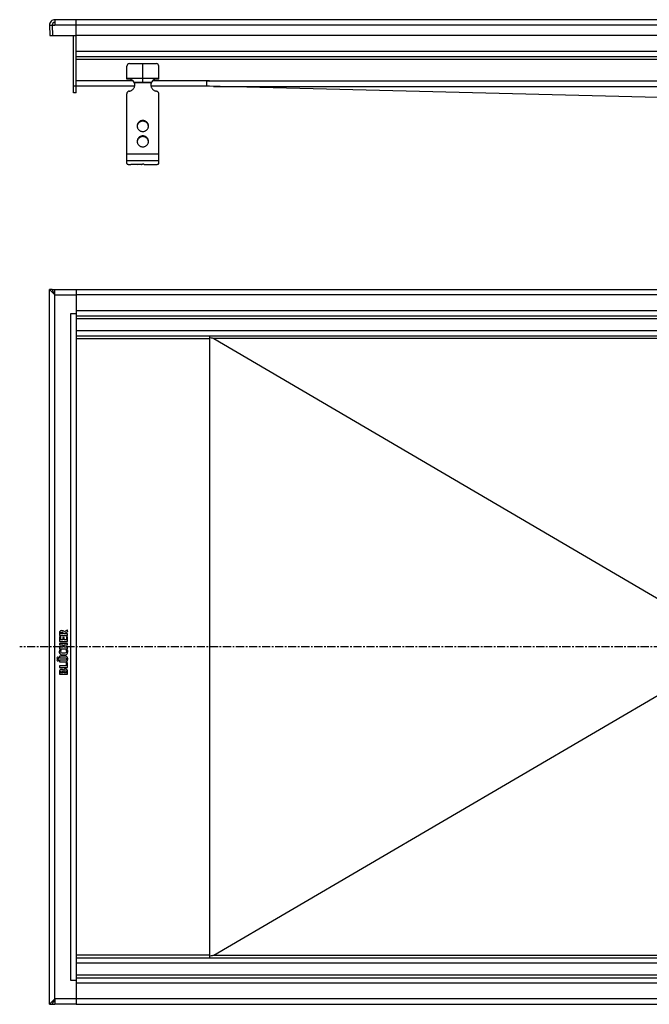
# Model space of a CAD drawing. Units: millimetres. Extents: x -895 to 744, y -544 to 212.
# Drawn here: x -333 to 140, y -534 to 206 of the extents above; entities that cross this region are included whole.
import ezdxf

# ---------------------------------------------------------------- set-up
doc = ezdxf.new("R2010")
doc.units = ezdxf.units.MM
doc.header["$LTSCALE"] = 16.335
doc.linetypes.add('CENTER', pattern=[0.6, 0.375, -0.075, 0.075, -0.075])
doc.layers.get('0').update_dxf_attribs({"linetype": 'CONTINUOUS'})
doc.layers.add('AXES', color=7, linetype='CONTINUOUS')

msp = doc.modelspace()

# ---------------------------------------------------------------- linework, layer by layer
at = {"color": 7, "linetype": 'Continuous'}
for p, q in [((-310.37, 201.44), (-308.37, 201.51)), ((-310.37, 201.44), (-310.1, 193.58)), ((-308.37, 201.51), (-308.09, 193.58)), ((-308.37, 201.51), (-306.37, 201.51)), ((-308.37, 201.44), (-306.37, 201.44)), ((-306.37, 205.58), (-306.37, 201.44)), ((722.63, 205.58), (-306.37, 205.58)), ((-290.37, 150.58), (-290.37, 205.58)), ((-310.1, 193.58), (-308.1, 193.65)), ((-308.09, 193.58), (-290.37, 193.58)), ((-292.37, 150.58), (-292.37, 193.58)), ((706.63, 193.58), (-290.37, 193.58)), ((706.63, 177.58), (-290.37, 177.58)), ((-252.37, 160.84), (-252.37, 170.58)), ((-250.37, 172.58), (-230.37, 172.58)), ((-240.37, 158.58), (-240.37, 172.58)), ((-228.37, 160.84), (-228.37, 170.58)), ((-246.49, 155.58), (-290.37, 155.58)), ((-252.37, 161.58), (-228.37, 161.58)), ((-246.85, 158.58), (-233.89, 158.58)), ((-246.59, 158.06), (-246.59, 157.54)), ((-190.39, 155.58), (-234.25, 155.58)), ((-234.15, 158.06), (-234.15, 157.54)), ((-190.37, 159.58), (-192.37, 159.58)), ((-192.37, 155.63), (-192.37, 159.53)), ((158.56, 146.82), (-192.37, 155.63)), ((-190.37, 159.58), (-190.37, 159.49)), ((-190.37, 159.49), (200.9, 159.53)), ((-290.37, 150.58), (-292.37, 150.58)), ((-252.37, 97.51), (-252.37, 149.94)), ((-228.37, 97.51), (-228.37, 149.94)), ((-241.37, 96.73), (-249.37, 96.73)), ((-244.37, 96.73), (-240.62, 96.98)), ((-241.37, 96.73), (-241.37, 96.93)), ((-239.37, 96.73), (-231.37, 96.73)), ((-310.37, -534.12), (-310.37, 2.88)), ((-308.1, 0.6), (-310.37, 2.88)), ((-308.37, 2.88), (-310.37, 2.88)), ((-308.37, 2.88), (-306.37, 2.88)), ((-308.37, 2.87), (-308.37, 2.88)), ((-308.37, 2.88), (-308.37, 2.88)), ((-308.37, 2.88), (-308.37, 2.88)), ((-308.37, 2.88), (-308.37, 2.88)), ((-308.37, 2.88), (-308.37, 2.88)), ((-308.33, 2.8), (-308.37, 2.87)), ((-306.37, -1.12), (-308.33, 2.8)), ((-308.07, 0.58), (-308.1, 0.6)), ((-306.37, -1.12), (-308.07, 0.58)), ((-307.37, 0.88), (-306.37, 0.88)), ((-307.23, 0.6), (-306.37, 0.6)), ((-306.37, -1.12), (-306.37, 2.88)), ((-306.37, 2.88), (-290.37, 2.88)), ((-290.37, 2.88), (-290.37, -534.13)), ((-290.37, 2.88), (706.63, 2.88)), ((-294.37, -15.12), (-290.37, -15.12)), ((706.63, -17.12), (-290.37, -17.12)), ((706.63, -32.12), (-290.37, -32.12)), ((-190.37, -32.12), (-190.37, -499.12)), ((-187.1, -34.04), (159.01, -236.84)), ((-302.95, -255.46), (-302.95, -256.93)), ((-302.95, -258.26), (-302.95, -261.26)), ((-302.76, -257.12), (-297.01, -257.12)), ((-302.12, -258.28), (-302.73, -258.1)), ((-302.04, -255.91), (-302.04, -255.57)), ((-300.26, -255.91), (-302.04, -255.91)), ((-301.97, -260.21), (-301.97, -258.47)), ((-300.5, -258.72), (-300.5, -260.21)), ((-299.71, -258.53), (-300.31, -258.53)), ((-300.26, -255.67), (-300.26, -255.91)), ((-299.52, -260.21), (-299.52, -258.72)), ((-297.12, -253.04), (-299.47, -254.38)), ((-299.31, -255.44), (-296.75, -254.17)), ((-299.31, -255.91), (-299.31, -255.44)), ((-296.98, -255.91), (-299.31, -255.91)), ((-297.77, -258.33), (-297.77, -260.21)), ((-296.98, -258.14), (-297.58, -258.14)), ((-296.65, -253.94), (-296.88, -253.14)), ((-296.79, -256.93), (-296.79, -256.1)), ((-296.79, -261.26), (-296.79, -258.33)), ((-302.95, -263.15), (-302.95, -264.01)), ((-302.95, -266.06), (-302.95, -266.91)), ((-302.76, -261.44), (-296.98, -261.44)), ((-296.98, -262.96), (-302.76, -262.96)), ((-302.75, -264.19), (-300.43, -264.19)), ((-300.43, -265.87), (-302.75, -265.87)), ((-300.5, -260.21), (-301.97, -260.21)), ((-300.43, -264.19), (-300.43, -265.87)), ((-297.77, -260.21), (-299.52, -260.21)), ((-299.52, -265.87), (-299.52, -264.19)), ((-299.52, -264.19), (-296.98, -264.19)), ((-296.98, -265.87), (-299.52, -265.87)), ((-296.79, -264.01), (-296.79, -263.15)), ((-296.79, -266.91), (-296.79, -266.06)), ((-302.95, -272.78), (-302.95, -273.59)), ((-302.76, -267.1), (-296.98, -267.1)), ((-298.87, -272.59), (-302.76, -272.59)), ((-301.69, -268.24), (-302.36, -267.87)), ((-297.33, -267.87), (-297.96, -268.22)), ((-302.95, -275.88), (-302.95, -276.73)), ((-302.95, -280.03), (-302.95, -280.89)), ((-302.76, -273.76), (-298.85, -273.76)), ((-298.87, -275.69), (-302.76, -275.69)), ((-302.76, -276.92), (-298.87, -276.92)), ((-297.9, -279.84), (-302.76, -279.84)), ((-302.76, -281.07), (-296.98, -281.07)), ((-297.9, -277.71), (-297.9, -279.84)), ((-297.8, -277.53), (-297.78, -277.53)), ((-296.95, -277.71), (-297.7, -277.55)), ((-296.79, -280.89), (-296.79, -277.91)), ((-302.95, -284.59), (-302.95, -286.05)), ((-302.76, -286.23), (-296.98, -286.23)), ((-302.04, -285.05), (-302.04, -284.59)), ((-300.39, -285.05), (-302.04, -285.05)), ((-300.39, -284.68), (-300.39, -285.05)), ((-299.47, -285.05), (-299.47, -284.62)), ((-297.77, -285.05), (-299.47, -285.05)), ((-297.77, -284.64), (-297.77, -285.05)), ((-296.79, -286.05), (-296.79, -284.52)), ((-187.1, -497.21), (159.01, -294.41)), ((-290.37, -499.12), (706.63, -499.12)), ((-290.37, -516.12), (-294.37, -516.12)), ((-290.37, -514.12), (706.63, -514.12)), ((-310.37, -534.13), (-306.37, -530.13)), ((-308.21, -533.8), (-306.37, -530.13)), ((-307.37, -532.13), (-306.37, -532.13)), ((-307.23, -531.85), (-306.37, -531.85)), ((-306.37, -530.13), (-306.37, -534.13)), ((-310.37, -534.13), (-308.37, -534.13)), ((-308.37, -534.12), (-308.32, -534.03)), ((-308.37, -534.12), (-306.37, -534.12)), ((-308.37, -534.12), (-308.37, -534.13)), ((-308.37, -534.13), (-308.37, -534.12)), ((-308.37, -534.12), (-308.37, -534.12)), ((-308.37, -534.13), (-308.37, -534.13)), ((-308.37, -534.13), (-308.37, -534.13)), ((-308.32, -534.03), (-308.21, -533.8)), ((-290.37, -534.13), (-306.37, -534.13)), ((-290.37, -534.12), (706.63, -534.12))]:
    msp.add_line(p, q, dxfattribs=at)
at = {"color": 9, "linetype": 'Continuous'}
for p, q in [((722.63, 201.44), (-306.37, 201.44)), ((706.63, 181.58), (-290.37, 181.58)), ((706.63, 175.58), (-290.37, 175.58)), ((-290.37, 155.58), (-292.37, 155.58)), ((-247.65, 159.58), (-290.37, 159.58)), ((-234.15, 158.06), (-246.59, 158.06)), ((-192.37, 159.58), (-233.09, 159.58)), ((-190.37, 159.58), (200.85, 159.58)), ((-187.2, 155.5), (201.99, 155.5)), ((-240.37, 129.83), (-240.37, 129.31)), ((-240.37, 118.24), (-240.37, 117.72)), ((-228.37, 104.48), (-252.37, 104.48)), ((-228.37, 99.58), (-252.37, 99.58)), ((-306.37, -530.13), (-306.37, -1.12)), ((-306.37, -1.12), (-290.37, -1.12)), ((706.63, -1.12), (-290.37, -1.12)), ((706.63, -13.12), (-290.37, -13.12)), ((-294.37, -516.12), (-294.37, -15.12)), ((207.13, -19.12), (-290.37, -19.12)), ((207.13, -28.12), (-290.37, -28.12)), ((-190.37, -34.12), (-290.37, -34.12)), ((603.36, -34.04), (-187.1, -34.04)), ((-190.37, -497.12), (-290.37, -497.12)), ((-187.1, -497.21), (603.36, -497.21)), ((207.13, -503.12), (-290.37, -503.12)), ((207.13, -512.12), (-290.37, -512.12)), ((706.63, -518.12), (-290.37, -518.12)), ((-290.37, -530.13), (-306.37, -530.13)), ((706.63, -530.12), (-290.37, -530.12))]:
    msp.add_line(p, q, dxfattribs=at)
at = {"color": 7, "linetype": 'Continuous'}
for centre, radius, start, end in [((-306.37, 201.58), 4, 90, 182), ((-306.37, 201.58), 2, 90, 182), ((-250.37, 170.58), 2, 90, 180), ((-230.37, 170.58), 2, 0, 90), ((-251.13, 155.99), 5, 31.10324, 104.33024), ((-250.04, 156.66), 3.72, 22.13848, 31.06649), ((-251.05, 156.63), 4.68, 0.00827, 17.72251), ((-251.06, 156.11), 4.69, 6.33808, 17.70611), ((-251.04, 156.12), 4.67, 3.16155, 6.32211), ((-229.69, 156.63), 4.68, 162.27749, 179.99173), ((-229.7, 156.12), 4.67, 173.67789, 176.83845), ((-229.68, 156.11), 4.69, 162.29389, 173.66192), ((-230.71, 156.66), 3.71, 148.91958, 157.87545), ((-229.61, 155.99), 5, 75.66976, 148.89676), ((-240.64, 125.21), 3.97, 171.83207, 172.55685), ((-240.09, 125.21), 3.97, 7.44315, 8.16793), ((-240.65, 125.21), 3.97, 172.55637, 176.2571), ((-240.09, 125.21), 3.97, 3.7429, 7.44363), ((-240.65, 113.62), 3.97, 172.55637, 176.2571), ((-240.64, 113.62), 3.97, 171.83207, 172.55685), ((-240.09, 113.62), 3.97, 7.44315, 8.16793), ((-240.09, 113.62), 3.97, 3.7429, 7.44363), ((-301.37, -284.27), 1.76, 90.06945, 115.70802)]:
    msp.add_arc(centre, radius, start, end, dxfattribs=at)
for centre, start_param, end_param in [((-266.73, -34.12), 0.0428, 0.290537), ((-266.73, -497.12), -0.290537, -0.0428)]:
    msp.add_ellipse(centre, major_axis=(79.7, 0), ratio=0.025094, start_param=start_param, end_param=end_param, dxfattribs=at)
for points, knots in [([(-250.66, 151.86), (-250.36, 151.9), (-249.78, 152.03), (-248.96, 152.37), (-248.22, 152.85), (-247.57, 153.45), (-247.05, 154.16), (-246.66, 154.94), (-246.42, 155.77), (-246.37, 156.35), (-246.37, 156.64)], [0, 0, 0, 0, 0.127152, 0.253841, 0.379893, 0.505194, 0.62973, 0.753586, 0.87693, 1, 1, 1, 1]), ([(-246.59, 157.54), (-246.61, 157.63), (-246.68, 157.98), (-246.77, 158.32), (-246.85, 158.58)], [0, 0, 0, 0, 0.2492, 1, 1, 1, 1]), ([(-234.37, 156.64), (-234.37, 156.35), (-234.32, 155.77), (-234.08, 154.94), (-233.69, 154.16), (-233.17, 153.45), (-232.52, 152.85), (-231.78, 152.37), (-230.96, 152.03), (-230.38, 151.9), (-230.08, 151.86)], [0, 0, 0, 0, 0.12307, 0.246414, 0.37027, 0.494806, 0.620107, 0.746159, 0.872848, 1, 1, 1, 1]), ([(-233.89, 158.58), (-233.91, 158.49), (-234.01, 158.15), (-234.09, 157.8), (-234.15, 157.54)], [0, 0, 0, 0, 0.249586, 1, 1, 1, 1]), ([(-190.37, 159.49), (-190.54, 159.5), (-190.95, 159.51), (-191.62, 159.51), (-192.12, 159.54), (-192.37, 159.56)], [0, 0, 0, 0, 0.25, 0.625007, 1, 1, 1, 1]), ([(-250.66, 151.86), (-250.89, 151.82), (-251.35, 151.68), (-251.82, 151.31), (-252.1, 150.93), (-252.25, 150.62), (-252.35, 150.29), (-252.37, 150.06), (-252.37, 149.94)], [0, 0, 0, 0, 0.253384, 0.504233, 0.629012, 0.753101, 0.876699, 1, 1, 1, 1]), ([(-228.37, 149.94), (-228.37, 150.06), (-228.39, 150.29), (-228.49, 150.62), (-228.64, 150.93), (-228.92, 151.31), (-229.39, 151.68), (-229.85, 151.82), (-230.08, 151.86)], [0, 0, 0, 0, 0.123301, 0.246899, 0.370988, 0.495767, 0.746616, 1, 1, 1, 1]), ([(-240.37, 129.83), (-240.65, 129.83), (-241.2, 129.78), (-242, 129.54), (-242.74, 129.16), (-243.39, 128.65), (-243.92, 128.02), (-244.32, 127.31), (-244.56, 126.53), (-244.62, 125.99), (-244.62, 125.73)], [0, 0, 0, 0, 0.12712, 0.253912, 0.380121, 0.505552, 0.630138, 0.753938, 0.877133, 1, 1, 1, 1]), ([(-240.37, 129.31), (-240.62, 129.31), (-241.13, 129.27), (-241.87, 129.07), (-242.56, 128.75), (-243.17, 128.32), (-243.7, 127.79), (-244.13, 127.17), (-244.43, 126.5), (-244.54, 126.01), (-244.58, 125.77)], [0, 0, 0, 0, 0.126915, 0.253557, 0.379705, 0.505179, 0.629892, 0.753849, 0.877156, 1, 1, 1, 1]), ([(-236.12, 125.73), (-236.12, 125.99), (-236.17, 126.53), (-236.42, 127.31), (-236.81, 128.02), (-237.35, 128.65), (-238, 129.16), (-238.73, 129.54), (-239.54, 129.78), (-240.09, 129.83), (-240.37, 129.83)], [0, 0, 0, 0, 0.122867, 0.246062, 0.369862, 0.494448, 0.619879, 0.746088, 0.87288, 1, 1, 1, 1]), ([(-236.16, 125.77), (-236.19, 126.01), (-236.31, 126.5), (-236.61, 127.17), (-237.04, 127.79), (-237.57, 128.32), (-238.18, 128.75), (-238.87, 129.07), (-239.61, 129.27), (-240.12, 129.31), (-240.37, 129.31)], [0, 0, 0, 0, 0.122844, 0.246151, 0.370108, 0.494821, 0.620295, 0.746443, 0.873085, 1, 1, 1, 1]), ([(-244.62, 125.73), (-244.62, 125.46), (-244.56, 124.92), (-244.32, 124.14), (-243.92, 123.43), (-243.39, 122.8), (-242.74, 122.29), (-242, 121.91), (-241.2, 121.67), (-240.65, 121.62), (-240.37, 121.62)], [0, 0, 0, 0, 0.122867, 0.246062, 0.369862, 0.494448, 0.619879, 0.746088, 0.87288, 1, 1, 1, 1]), ([(-240.37, 121.62), (-240.09, 121.62), (-239.54, 121.67), (-238.73, 121.91), (-238, 122.29), (-237.35, 122.8), (-236.81, 123.43), (-236.42, 124.14), (-236.17, 124.92), (-236.12, 125.46), (-236.12, 125.73)], [0, 0, 0, 0, 0.12712, 0.253912, 0.380121, 0.505552, 0.630138, 0.753938, 0.877133, 1, 1, 1, 1]), ([(-240.37, 118.24), (-240.65, 118.24), (-241.2, 118.19), (-242, 117.95), (-242.74, 117.57), (-243.39, 117.06), (-243.92, 116.43), (-244.32, 115.72), (-244.56, 114.94), (-244.62, 114.4), (-244.62, 114.13)], [0, 0, 0, 0, 0.12712, 0.253912, 0.380121, 0.505552, 0.630138, 0.753938, 0.877133, 1, 1, 1, 1]), ([(-244.62, 114.13), (-244.62, 113.87), (-244.56, 113.33), (-244.32, 112.55), (-243.92, 111.84), (-243.39, 111.21), (-242.74, 110.7), (-242, 110.32), (-241.2, 110.08), (-240.65, 110.03), (-240.37, 110.03)], [0, 0, 0, 0, 0.122867, 0.246062, 0.369862, 0.494448, 0.619879, 0.746088, 0.87288, 1, 1, 1, 1]), ([(-240.37, 117.72), (-240.62, 117.72), (-241.13, 117.68), (-241.87, 117.48), (-242.56, 117.16), (-243.17, 116.73), (-243.7, 116.2), (-244.13, 115.58), (-244.43, 114.9), (-244.54, 114.42), (-244.58, 114.18)], [0, 0, 0, 0, 0.126915, 0.253557, 0.379705, 0.505179, 0.629892, 0.753849, 0.877156, 1, 1, 1, 1]), ([(-236.12, 114.13), (-236.12, 114.4), (-236.17, 114.94), (-236.42, 115.72), (-236.81, 116.43), (-237.35, 117.06), (-238, 117.57), (-238.73, 117.95), (-239.54, 118.19), (-240.09, 118.24), (-240.37, 118.24)], [0, 0, 0, 0, 0.122867, 0.246062, 0.369862, 0.494448, 0.619879, 0.746088, 0.87288, 1, 1, 1, 1]), ([(-236.16, 114.18), (-236.19, 114.42), (-236.31, 114.9), (-236.61, 115.58), (-237.04, 116.2), (-237.57, 116.73), (-238.18, 117.16), (-238.87, 117.48), (-239.61, 117.68), (-240.12, 117.72), (-240.37, 117.72)], [0, 0, 0, 0, 0.122844, 0.246151, 0.370108, 0.494821, 0.620295, 0.746443, 0.873085, 1, 1, 1, 1]), ([(-240.37, 110.03), (-240.09, 110.03), (-239.54, 110.08), (-238.73, 110.32), (-238, 110.7), (-237.35, 111.21), (-236.81, 111.84), (-236.42, 112.55), (-236.17, 113.33), (-236.12, 113.87), (-236.12, 114.13)], [0, 0, 0, 0, 0.12712, 0.253912, 0.380121, 0.505552, 0.630138, 0.753938, 0.877133, 1, 1, 1, 1]), ([(-252.37, 97.51), (-252.37, 97.48), (-252.36, 97.43), (-252.31, 97.35), (-252.24, 97.27), (-252.14, 97.2), (-252.01, 97.14), (-251.8, 97.04), (-251.47, 96.94), (-251.02, 96.85), (-250.5, 96.78), (-249.95, 96.74), (-249.56, 96.73), (-249.37, 96.73)], [0, 0, 0, 0, 0.023994, 0.050919, 0.08279, 0.120716, 0.165174, 0.216256, 0.337466, 0.481463, 0.643697, 0.818596, 1, 1, 1, 1]), ([(-241.37, 96.73), (-241.37, 96.74), (-241.36, 96.78), (-241.32, 96.82), (-241.25, 96.85), (-241.17, 96.89), (-241.06, 96.92), (-240.94, 96.94), (-240.8, 96.96), (-240.7, 96.97), (-240.65, 96.98)], [0, 0, 0, 0, 0.054692, 0.12483, 0.217422, 0.33398, 0.473421, 0.633265, 0.810126, 1, 1, 1, 1]), ([(-239.37, 96.73), (-239.37, 96.74), (-239.37, 96.76), (-239.4, 96.79), (-239.43, 96.82), (-239.49, 96.86), (-239.6, 96.9), (-239.77, 96.94), (-239.96, 96.97), (-240.17, 96.99), (-240.39, 96.99), (-240.54, 96.99), (-240.62, 96.98)], [0, 0, 0, 0, 0.022726, 0.049076, 0.081307, 0.120466, 0.220291, 0.346952, 0.495448, 0.659046, 0.829965, 1, 1, 1, 1]), ([(-231.37, 96.73), (-231.17, 96.73), (-230.79, 96.74), (-230.23, 96.78), (-229.72, 96.85), (-229.27, 96.94), (-228.94, 97.04), (-228.73, 97.14), (-228.6, 97.2), (-228.5, 97.27), (-228.43, 97.35), (-228.38, 97.43), (-228.37, 97.48), (-228.37, 97.51)], [0, 0, 0, 0, 0.181404, 0.356303, 0.518537, 0.662534, 0.783744, 0.834826, 0.879284, 0.91721, 0.949081, 0.976006, 1, 1, 1, 1])]:
    msp.add_open_spline(points, degree=3, knots=knots, dxfattribs=at)
for points in [[(-302.9, -254.67), (-302.93, -254.86), (-302.95, -255.13), (-302.95, -255.46)], [(-302.95, -256.93), (-302.95, -257.02), (-302.93, -257.07), (-302.91, -257.09)], [(-302.85, -258.08), (-302.91, -258.08), (-302.95, -258.14), (-302.95, -258.26)], [(-302.91, -257.09), (-302.9, -257.11), (-302.84, -257.12), (-302.76, -257.12)], [(-302.71, -254.14), (-302.8, -254.3), (-302.86, -254.47), (-302.9, -254.67)], [(-302.73, -258.1), (-302.79, -258.09), (-302.83, -258.08), (-302.85, -258.08)], [(-301.18, -253.37), (-301.92, -253.37), (-302.43, -253.63), (-302.71, -254.14)], [(-302, -258.34), (-302.02, -258.31), (-302.06, -258.29), (-302.12, -258.28)], [(-302.04, -255.57), (-302.04, -255.2), (-301.98, -254.95), (-301.86, -254.82)], [(-301.97, -258.47), (-301.97, -258.41), (-301.98, -258.36), (-302, -258.34)], [(-301.86, -254.82), (-301.73, -254.67), (-301.51, -254.6), (-301.19, -254.6)], [(-301.19, -254.6), (-300.85, -254.6), (-300.61, -254.68), (-300.47, -254.84)], [(-300.16, -253.61), (-300.43, -253.45), (-300.77, -253.37), (-301.18, -253.37)], [(-300.46, -258.56), (-300.48, -258.58), (-300.5, -258.63), (-300.5, -258.72)], [(-300.47, -254.84), (-300.33, -255), (-300.26, -255.28), (-300.26, -255.67)], [(-300.31, -258.53), (-300.39, -258.53), (-300.44, -258.54), (-300.46, -258.56)], [(-299.47, -254.38), (-299.65, -254.02), (-299.89, -253.77), (-300.16, -253.61)], [(-299.55, -258.56), (-299.56, -258.54), (-299.62, -258.53), (-299.71, -258.53)], [(-299.52, -258.72), (-299.52, -258.63), (-299.53, -258.58), (-299.55, -258.56)], [(-297.73, -258.18), (-297.75, -258.19), (-297.77, -258.25), (-297.77, -258.33)], [(-297.58, -258.14), (-297.66, -258.14), (-297.71, -258.16), (-297.73, -258.18)], [(-296.99, -253), (-297.02, -253), (-297.07, -253.01), (-297.12, -253.04)], [(-297.01, -257.12), (-296.9, -257.12), (-296.83, -257.11), (-296.82, -257.09)], [(-296.88, -253.14), (-296.9, -253.05), (-296.93, -253), (-296.99, -253)], [(-296.82, -255.95), (-296.83, -255.93), (-296.89, -255.91), (-296.98, -255.91)], [(-296.82, -258.18), (-296.83, -258.16), (-296.89, -258.14), (-296.98, -258.14)], [(-296.79, -256.1), (-296.79, -256.02), (-296.8, -255.97), (-296.82, -255.95)], [(-296.82, -257.09), (-296.8, -257.07), (-296.79, -257.02), (-296.79, -256.93)], [(-296.79, -258.33), (-296.79, -258.25), (-296.8, -258.19), (-296.82, -258.18)], [(-296.75, -254.17), (-296.67, -254.13), (-296.63, -254.08), (-296.63, -254.05)], [(-296.64, -254.02), (-296.64, -254.01), (-296.64, -253.98), (-296.65, -253.94)], [(-296.63, -254.05), (-296.63, -254.04), (-296.64, -254.03), (-296.64, -254.02)], [(-302.95, -261.26), (-302.95, -261.35), (-302.93, -261.4), (-302.91, -261.42)], [(-302.91, -263), (-302.93, -263.02), (-302.95, -263.07), (-302.95, -263.15)], [(-302.95, -264.01), (-302.95, -264.09), (-302.93, -264.15), (-302.91, -264.17)], [(-302.91, -265.91), (-302.93, -265.93), (-302.95, -265.98), (-302.95, -266.06)], [(-302.91, -261.42), (-302.9, -261.44), (-302.84, -261.44), (-302.76, -261.44)], [(-302.76, -262.96), (-302.84, -262.96), (-302.9, -262.98), (-302.91, -263)], [(-302.91, -264.17), (-302.9, -264.18), (-302.84, -264.19), (-302.75, -264.19)], [(-302.75, -265.87), (-302.84, -265.87), (-302.9, -265.89), (-302.91, -265.91)], [(-296.98, -261.44), (-296.89, -261.44), (-296.83, -261.44), (-296.82, -261.42)], [(-296.82, -263), (-296.83, -262.98), (-296.89, -262.96), (-296.98, -262.96)], [(-296.98, -264.19), (-296.89, -264.19), (-296.83, -264.18), (-296.82, -264.17)], [(-296.82, -265.91), (-296.83, -265.89), (-296.89, -265.87), (-296.98, -265.87)], [(-296.82, -261.42), (-296.8, -261.4), (-296.79, -261.35), (-296.79, -261.26)], [(-296.79, -263.15), (-296.79, -263.07), (-296.8, -263.02), (-296.82, -263)], [(-296.82, -264.17), (-296.8, -264.15), (-296.79, -264.1), (-296.79, -264.01)], [(-296.79, -266.06), (-296.79, -265.98), (-296.8, -265.93), (-296.82, -265.91)], [(-304.61, -273.48), (-304.74, -273.6), (-304.8, -273.75), (-304.8, -273.92)], [(-304.16, -273.29), (-304.33, -273.29), (-304.49, -273.35), (-304.61, -273.48)], [(-303.7, -273.48), (-303.83, -273.35), (-303.98, -273.29), (-304.16, -273.29)], [(-303.52, -273.93), (-303.52, -273.76), (-303.58, -273.6), (-303.7, -273.48)], [(-302.98, -268.7), (-303.06, -268.93), (-303.1, -269.17), (-303.1, -269.4)], [(-303.1, -269.4), (-303.1, -269.71), (-303.04, -269.99), (-302.91, -270.26)], [(-302.64, -268.05), (-302.79, -268.25), (-302.9, -268.47), (-302.98, -268.7)], [(-302.95, -266.91), (-302.95, -267), (-302.93, -267.06), (-302.91, -267.08)], [(-302.91, -272.62), (-302.93, -272.64), (-302.95, -272.7), (-302.95, -272.78)], [(-302.95, -273.59), (-302.95, -273.67), (-302.93, -273.72), (-302.91, -273.74)], [(-302.91, -267.08), (-302.9, -267.09), (-302.84, -267.1), (-302.76, -267.1)], [(-302.91, -270.26), (-302.79, -270.53), (-302.62, -270.76), (-302.39, -270.95)], [(-302.76, -272.59), (-302.84, -272.59), (-302.9, -272.61), (-302.91, -272.62)], [(-302.43, -267.86), (-302.48, -267.86), (-302.55, -267.92), (-302.64, -268.05)], [(-302.36, -267.87), (-302.37, -267.87), (-302.39, -267.86), (-302.43, -267.86)], [(-302.39, -270.95), (-302.11, -271.2), (-301.76, -271.39), (-301.38, -271.5)], [(-302.06, -269.33), (-302.06, -269.09), (-301.96, -268.84), (-301.78, -268.6)], [(-300.14, -270.36), (-301.41, -270.36), (-302.06, -270.02), (-302.06, -269.33)], [(-301.78, -268.6), (-301.7, -268.5), (-301.66, -268.44), (-301.64, -268.41)], [(-301.62, -268.33), (-301.62, -268.3), (-301.64, -268.27), (-301.69, -268.24)], [(-301.64, -268.41), (-301.62, -268.39), (-301.62, -268.36), (-301.62, -268.33)], [(-301.38, -271.5), (-300.98, -271.61), (-300.52, -271.66), (-299.96, -271.66)], [(-298.13, -270.01), (-298.57, -270.24), (-299.24, -270.36), (-300.14, -270.36)], [(-299.96, -271.66), (-299.36, -271.66), (-298.83, -271.6), (-298.37, -271.47)], [(-297.93, -272.7), (-298.16, -272.62), (-298.48, -272.59), (-298.87, -272.59)], [(-298.37, -271.47), (-297.91, -271.34), (-297.53, -271.14), (-297.24, -270.89)], [(-297.8, -269.68), (-297.88, -269.82), (-297.99, -269.94), (-298.13, -270.01)], [(-297.96, -268.22), (-298.01, -268.26), (-298.04, -268.29), (-298.04, -268.31)], [(-298.04, -268.31), (-298.04, -268.32), (-298.02, -268.35), (-298, -268.4)], [(-298, -268.4), (-297.88, -268.57), (-297.79, -268.71), (-297.74, -268.82)], [(-297.29, -273.08), (-297.48, -272.9), (-297.7, -272.77), (-297.93, -272.7)], [(-297.68, -269.2), (-297.68, -269.38), (-297.71, -269.54), (-297.8, -269.68)], [(-297.74, -268.82), (-297.7, -268.92), (-297.68, -269.06), (-297.68, -269.2)], [(-297.25, -267.84), (-297.27, -267.84), (-297.29, -267.85), (-297.33, -267.87)], [(-296.79, -273.84), (-296.9, -273.55), (-297.06, -273.3), (-297.29, -273.08)], [(-297.01, -268.04), (-297.09, -267.91), (-297.18, -267.84), (-297.25, -267.84)], [(-297.24, -270.89), (-296.83, -270.52), (-296.64, -270.01), (-296.64, -269.34)], [(-296.64, -269.34), (-296.64, -268.84), (-296.76, -268.41), (-297.01, -268.04)], [(-296.98, -267.1), (-296.89, -267.1), (-296.83, -267.09), (-296.82, -267.08)], [(-296.82, -267.08), (-296.8, -267.06), (-296.79, -267), (-296.79, -266.91)], [(-304.8, -273.92), (-304.8, -274.11), (-304.74, -274.26), (-304.61, -274.38)], [(-304.6, -275.12), (-304.73, -275.25), (-304.79, -275.39), (-304.79, -275.56)], [(-304.79, -275.56), (-304.79, -275.74), (-304.73, -275.89), (-304.6, -276.02)], [(-304.61, -274.38), (-304.49, -274.51), (-304.33, -274.57), (-304.16, -274.57)], [(-304.15, -274.93), (-304.32, -274.93), (-304.48, -275), (-304.6, -275.12)], [(-304.6, -276.02), (-304.48, -276.14), (-304.33, -276.21), (-304.16, -276.21)], [(-304.16, -274.57), (-303.98, -274.57), (-303.83, -274.51), (-303.7, -274.38)], [(-304.16, -276.21), (-303.98, -276.21), (-303.83, -276.15), (-303.7, -276.03)], [(-303.7, -275.12), (-303.83, -275), (-303.97, -274.93), (-304.15, -274.93)], [(-303.7, -274.38), (-303.58, -274.26), (-303.52, -274.11), (-303.52, -273.93)], [(-303.52, -275.57), (-303.52, -275.4), (-303.58, -275.25), (-303.7, -275.12)], [(-303.7, -276.03), (-303.58, -275.9), (-303.52, -275.75), (-303.52, -275.57)], [(-302.91, -275.72), (-302.93, -275.74), (-302.95, -275.79), (-302.95, -275.88)], [(-302.95, -276.73), (-302.95, -276.82), (-302.93, -276.87), (-302.91, -276.89)], [(-302.91, -279.88), (-302.93, -279.9), (-302.95, -279.95), (-302.95, -280.03)], [(-302.95, -280.89), (-302.95, -280.98), (-302.93, -281.03), (-302.91, -281.05)], [(-302.91, -273.74), (-302.9, -273.76), (-302.84, -273.76), (-302.76, -273.76)], [(-302.76, -275.69), (-302.84, -275.69), (-302.9, -275.7), (-302.91, -275.72)], [(-302.91, -276.89), (-302.9, -276.91), (-302.84, -276.92), (-302.76, -276.92)], [(-302.76, -279.84), (-302.84, -279.84), (-302.9, -279.86), (-302.91, -279.88)], [(-302.91, -281.05), (-302.9, -281.07), (-302.84, -281.07), (-302.76, -281.07)], [(-298.5, -275.68), (-298.6, -275.69), (-298.73, -275.69), (-298.87, -275.69)], [(-298.87, -276.92), (-298.51, -276.92), (-298.23, -276.9), (-298.01, -276.85)], [(-298.85, -273.76), (-298.41, -273.76), (-298.09, -273.85), (-297.9, -274)], [(-298.24, -275.65), (-298.32, -275.67), (-298.41, -275.68), (-298.5, -275.68)], [(-298.06, -275.6), (-298.12, -275.62), (-298.17, -275.64), (-298.24, -275.65)], [(-297.92, -275.5), (-297.97, -275.54), (-298.02, -275.58), (-298.06, -275.6)], [(-298.01, -276.85), (-297.79, -276.8), (-297.59, -276.72), (-297.42, -276.61)], [(-297.62, -274.77), (-297.62, -275.11), (-297.71, -275.35), (-297.92, -275.5)], [(-297.9, -274), (-297.71, -274.15), (-297.62, -274.41), (-297.62, -274.77)], [(-297.8, -277.53), (-297.87, -277.53), (-297.9, -277.59), (-297.9, -277.71)], [(-297.7, -277.55), (-297.74, -277.54), (-297.77, -277.53), (-297.78, -277.53)], [(-297.42, -276.61), (-296.9, -276.28), (-296.64, -275.7), (-296.64, -274.86)], [(-296.98, -281.07), (-296.89, -281.07), (-296.83, -281.07), (-296.82, -281.05)], [(-296.82, -277.77), (-296.83, -277.75), (-296.88, -277.72), (-296.95, -277.71)], [(-296.79, -277.91), (-296.79, -277.84), (-296.8, -277.8), (-296.82, -277.77)], [(-296.82, -281.05), (-296.8, -281.03), (-296.79, -280.98), (-296.79, -280.89)], [(-296.64, -274.86), (-296.64, -274.47), (-296.69, -274.12), (-296.79, -273.84)], [(-302.93, -284.05), (-302.94, -284.2), (-302.95, -284.38), (-302.95, -284.59)], [(-302.95, -286.05), (-302.95, -286.13), (-302.93, -286.18), (-302.91, -286.2)], [(-302.9, -283.66), (-302.91, -283.77), (-302.92, -283.89), (-302.93, -284.05)], [(-302.91, -286.2), (-302.9, -286.22), (-302.84, -286.23), (-302.76, -286.23)], [(-302.81, -283.38), (-302.85, -283.46), (-302.88, -283.55), (-302.9, -283.66)], [(-302.69, -283.14), (-302.74, -283.22), (-302.78, -283.3), (-302.81, -283.38)], [(-302.13, -282.69), (-302.37, -282.8), (-302.55, -282.95), (-302.69, -283.14)], [(-302.04, -284.59), (-302.04, -284.45), (-302.03, -284.34), (-302.02, -284.27)], [(-302.02, -284.27), (-302, -284.19), (-301.98, -284.12), (-301.94, -284.06)], [(-301.94, -284.06), (-301.8, -283.82), (-301.57, -283.71), (-301.23, -283.71)], [(-300.55, -282.72), (-300.77, -282.58), (-301.04, -282.51), (-301.37, -282.51)], [(-301.23, -283.71), (-301.08, -283.71), (-300.94, -283.73), (-300.82, -283.78)], [(-300.82, -283.78), (-300.7, -283.83), (-300.61, -283.9), (-300.54, -284)], [(-300.01, -283.42), (-300.16, -283.09), (-300.34, -282.86), (-300.55, -282.72)], [(-300.54, -284), (-300.48, -284.07), (-300.44, -284.16), (-300.42, -284.26)], [(-300.42, -284.26), (-300.4, -284.36), (-300.39, -284.5), (-300.39, -284.68)], [(-299.48, -282.59), (-299.73, -282.78), (-299.91, -283.06), (-300.01, -283.42)], [(-298.53, -282.29), (-298.91, -282.29), (-299.22, -282.39), (-299.48, -282.59)], [(-299.47, -284.62), (-299.47, -284.22), (-299.39, -283.94), (-299.26, -283.77)], [(-299.26, -283.77), (-299.13, -283.61), (-298.91, -283.52), (-298.6, -283.52)], [(-298.6, -283.52), (-298.3, -283.52), (-298.08, -283.61), (-297.96, -283.78)], [(-298.04, -282.35), (-298.2, -282.31), (-298.36, -282.29), (-298.53, -282.29)], [(-297.6, -282.53), (-297.73, -282.46), (-297.88, -282.39), (-298.04, -282.35)], [(-297.96, -283.78), (-297.83, -283.95), (-297.77, -284.24), (-297.77, -284.64)], [(-297.23, -282.81), (-297.34, -282.7), (-297.45, -282.61), (-297.6, -282.53)], [(-296.97, -283.16), (-297.03, -283.03), (-297.12, -282.92), (-297.23, -282.81)], [(-296.98, -286.23), (-296.89, -286.23), (-296.83, -286.22), (-296.82, -286.2)], [(-296.83, -283.67), (-296.85, -283.47), (-296.91, -283.3), (-296.97, -283.16)], [(-296.79, -284.52), (-296.79, -284.15), (-296.8, -283.87), (-296.83, -283.67)], [(-296.82, -286.2), (-296.8, -286.18), (-296.79, -286.13), (-296.79, -286.05)]]:
    msp.add_open_spline(points, degree=3, dxfattribs=at)
at = {"layer": 'AXES', "color": 7, "linetype": 'CENTER'}
msp.add_line((208.13, -265.62), (-332.79, -265.62), dxfattribs=at)

doc.saveas('drawing.dxf')
